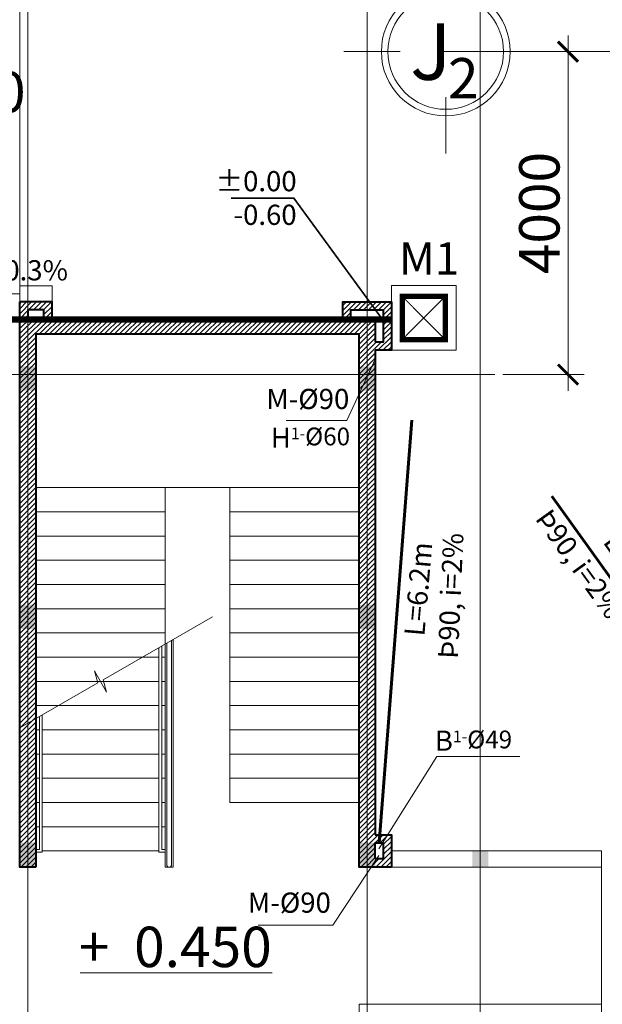
# Model space of a CAD drawing. Units: millimetres. Extents: x -2156511 to -338005, y -743222 to 247208.
# Drawn here: x -489920 to -482710, y -308668 to -296473 of the extents above; entities that cross this region are included whole.
import ezdxf
from ezdxf.enums import TextEntityAlignment as Align

# ---------------------------------------------------------------- set-up
doc = ezdxf.new("R2010")
doc.units = ezdxf.units.MM
doc.header["$LTSCALE"] = 300
doc.header["$MEASUREMENT"] = 0
doc.header["$PDMODE"] = 34
doc.header["$PDSIZE"] = -10
for name, pattern in [('B-03W', [30, 12, -18]), ('DASHED', [0.75, 0.5, -0.25]), ('HIDDEN', [0.3, 0.175, -0.125]), ('XREF - WC DETAIL - GROUND-MEZ$0$AI9-LType1', [0.639586, 0.375003, -0.088194, 0.088194, -0.088194])]:
    doc.linetypes.add(name, pattern=pattern)
for name, color, linetype, lineweight in [('1 - Cot - Column', 250, 'Continuous', 9), ('5 - Ky hieu - Notes', 51, 'Continuous', 15), ('7 - Kich thuoc - Dim.', 35, 'Continuous', 13), ('a - Net tuong - Bold line', 40, 'Continuous', 40), ('b - Net thay - Medium line', 155, 'Continuous', 20), ('B-DUONGDAN', 8, 'Continuous', 9), ('B-KICHTHUOC', 1, 'Continuous', 35), ('B-MUA', 6, 'B-03W', 60), ('B-TEXT', 7, 'Continuous', 35), ('B-TEXTSH', 3, 'Continuous', 30), ('c - Net manh - Thin line', 253, 'Continuous', 5), ('d - Net nho - Smaller line', 251, 'Continuous', 9), ('e - Net dien hoa - Hatch', 250, 'Continuous', 0), ('f - Net dut - Dashed line', 32, 'DASHED', 13), ('g - Net truc - Center line', 250, 'XREF - WC DETAIL - GROUND-MEZ$0$AI9-LType1', 9), ('y - Thoat nuoc - Water drainage', 12, 'Continuous', 20)]:
    doc.layers.add(name, color=color, linetype=linetype, lineweight=lineweight)
doc.styles.add('1-200 TL 1-1', font='VHELVCN_1.TTF', dxfattribs={"height": 500})
doc.styles.add('B-ROMANS', font='romans.shx', dxfattribs={"width": 0.8})
doc.styles.add('BANG', font='VHELVCN_1.TTF')
doc.styles.get("Standard").update_dxf_attribs({"font": 'ARIALUNI.TTF', "height": 280})
doc.styles.add('VNI-AVO', font='VAVON.TTF')
doc.dimstyles.new('1-200 TL 1-1', dxfattribs={"dimscale": 2, "dimtxt": 500, "dimasz": 125, "dimexe": 100, "dimexo": 50, "dimgap": 50, "dimtad": 1, "dimdec": 0, "dimzin": 0, "dimdsep": 46, "dimtxsty": '1-200 TL 1-1', "dimblk": 'ARCHTICK', "dimcen": 0.09, "dimdle": 100, "dimclrd": 8, "dimclre": 8, "dimclrt": 35, "dimadec": 0, "dimazin": 0, "dimtfac": 1, "dimtdec": 0, "dimtix": 1, "dimtmove": 2, "dimatfit": 3, "dimfxl": 800, "dimfxlon": 1, "dimtolj": 1, "dimtzin": 0, "dimlwd": -1, "dimlwe": -1, "dimarcsym": 0})
doc.dimstyles.new('B-L1', dxfattribs={"dimscale": 100, "dimtxt": 2.5, "dimasz": 2, "dimexe": 1.25, "dimexo": 0.625, "dimgap": 1, "dimtad": 1, "dimdec": 1, "dimlfac": 0.001, "dimdsep": 46, "dimtxsty": 'VNI-AVO', "dimcen": 120, "dimse1": 1, "dimse2": 1, "dimsd1": 1, "dimsd2": 1, "dimclrd": 8, "dimclre": 8, "dimclrt": 3, "dimadec": 0, "dimazin": 0, "dimtfac": 1, "dimtdec": 1, "dimtix": 1, "dimtmove": 0, "dimatfit": 0, "dimfxl": 1, "dimtolj": 1, "dimtzin": 0, "dimarcsym": 0})

# ---------------------------------------------------------------- blocks, each defined once
blk = doc.blocks.new('HG1')
at = {"ltscale": 125}
blk.add_lwpolyline([(400, -400), (400, 400), (-400, 400), (-400, -400)], close=True, dxfattribs=at)
at = {"ltscale": 125, "const_width": 66.7}
blk.add_lwpolyline([(266, -267), (266, 267), (-266, 267), (-266, -267)], close=True, dxfattribs=at)
at = {"linetype": 'Continuous', "ltscale": 125, "const_width": 13.3}
for points in [[(266, 267), (-266, -267)], [(-266, 267), (266, -267)]]:
    blk.add_lwpolyline(points, dxfattribs=at)
blk = doc.blocks.new('*D1341')
at = {"layer": 'Defpoints', "color": 0, "lineweight": 35, "ltscale": 40}
for p in [(-484991, -300435), (-485520, -306568), (-485023, -306611)]:
    blk.add_point(p, dxfattribs=at)
at = {"layer": 'B-TEXTSH', "color": 3, "ltscale": 40, "insert": (-484987, -303525), "char_height": 250, "attachment_point": 5, "rotation": 85.0742, "style": 'VNI-AVO'}
blk.add_mtext('\\A1;L=6.2m', dxfattribs=at)
blk = doc.blocks.new('*D1344')
at = {"layer": 'Defpoints', "color": 0, "lineweight": 35, "ltscale": 40}
for p in [(-484920, -300168), (-480274, -306641), (-480216, -306599)]:
    blk.add_point(p, dxfattribs=at)
at = {"layer": 'B-TEXTSH', "color": 3, "ltscale": 40, "insert": (-482352, -303229), "char_height": 250, "attachment_point": 5, "rotation": 305.6653, "style": 'VNI-AVO'}
blk.add_mtext('\\A1;L=8m', dxfattribs=at)
blk = doc.blocks.new('*D1355')
at = {"layer": 'Defpoints', "color": 0, "lineweight": 35, "ltscale": 40}
for p in [(-497238, -300187), (-485320, -300168), (-485320, -300187)]:
    blk.add_point(p, dxfattribs=at)
at = {"layer": 'y - Thoat nuoc - Water drainage', "color": 3, "ltscale": 40, "insert": (-491279, -299960), "char_height": 250, "attachment_point": 5, "style": 'VNI-AVO'}
blk.add_mtext('\\A1;L=11.9m', dxfattribs=at)
blk = doc.blocks.new('Ky hieu cot')
for points in [[(0, 912.6), (0, 1261.1)], [(-282, 630.5), (-630.5, 630.5)], [(282, 630.5), (630.5, 630.5)], [(0, 348.5), (0, 0)]]:
    blk.add_lwpolyline(points)
for radius in [398.4, 357.5]:
    blk.add_circle((0, 630.5), radius)
at = {"flags": 4}
for tag, height, p in [('1', 350, (-92.1, 630.5)), ('A', 250, (108.6, 465.2))]:
    blk.add_attdef(tag, text='', height=height, dxfattribs=at).set_placement(p, align=Align.MIDDLE_CENTER)
blk = doc.blocks.new('_ArchTick')
at = {"color": 0, "linetype": 'ByBlock', "const_width": 0.15}
blk.add_lwpolyline([(-0.5, -0.5), (0.5, 0.5)], dxfattribs=at)
blk = doc.blocks.new('*D1248')
at = {"layer": '7 - Kich thuoc - Dim.', "color": 8, "transparency": 16777216}
for p, q in [((11086, 28820), (11086, 24420)), ((9486, 28620), (11286, 28620)), ((10280, 24620), (11286, 24620))]:
    blk.add_line(p, q, dxfattribs=at)
at = {"layer": 'Defpoints', "color": 0, "transparency": 16777216}
for p in [(8600, 28620), (10180, 24620), (11086, 24620)]:
    blk.add_point(p, dxfattribs=at)
at = {"layer": '7 - Kich thuoc - Dim.', "color": 8, "transparency": 16777216, "xscale": 250, "yscale": 250, "zscale": 250}
for p, rotation in [((11086, 28620), 90), ((11086, 24620), 270)]:
    blk.add_blockref('_ArchTick', p, dxfattribs=dict(at, rotation=rotation))
at = {"layer": '7 - Kich thuoc - Dim.', "color": 35, "transparency": 16777216, "insert": (10731, 26620), "char_height": 500, "attachment_point": 5, "rotation": 90, "style": '1-200 TL 1-1'}
blk.add_mtext('\\A1;4000', dxfattribs=at)
blk = doc.blocks.new('*D1249')
at = {"layer": '7 - Kich thuoc - Dim.', "color": 8, "transparency": 16777216}
for p, q in [((8600, 27879), (8600, 29679)), ((13620, 28820), (13620, 29679)), ((8400, 29479), (13820, 29479))]:
    blk.add_line(p, q, dxfattribs=at)
at = {"layer": 'Defpoints', "color": 0, "transparency": 16777216}
for p in [(13620, 29479), (13620, 28720), (8600, 24920)]:
    blk.add_point(p, dxfattribs=at)
at = {"layer": '7 - Kich thuoc - Dim.', "color": 8, "transparency": 16777216, "xscale": 250, "yscale": 250, "zscale": 250, "rotation": 180}
blk.add_blockref('_ArchTick', (8600, 29479), dxfattribs=at)
at = {"layer": '7 - Kich thuoc - Dim.', "color": 8, "transparency": 16777216, "xscale": 250, "yscale": 250, "zscale": 250}
blk.add_blockref('_ArchTick', (13620, 29479), dxfattribs=at)
at = {"layer": '7 - Kich thuoc - Dim.', "color": 35, "transparency": 16777216, "insert": (11110, 29834), "char_height": 500, "attachment_point": 5, "style": '1-200 TL 1-1'}
blk.add_mtext('\\A1;5020', dxfattribs=at)
blk = doc.blocks.new('Cot cao do')
at = {"layer": '5 - Ky hieu - Notes'}
blk.add_lwpolyline([(0, 396.6, 0, 0, 0), (0, 99.6, 200, 0, 0), (0, 0, 0, 0, 0)], format="xyseb", dxfattribs=at)
blk.add_lwpolyline([(-191.7, 170.6), (996.3, 170.6)], dxfattribs=at)
at = {"layer": '5 - Ky hieu - Notes', "flags": 4}
blk.add_attdef('+0.000', text='', height=250, dxfattribs=at).set_placement((-200.8, 331.4), align=Align.MIDDLE_LEFT)
blk = doc.blocks.new('MB TRET')
at = {"layer": 'e - Net dien hoa - Hatch', "ltscale": 300}
h = blk.add_hatch(dxfattribs=at)
h.set_pattern_fill('ANSI31', color=256, scale=350)
h.set_pattern_definition([(45, (-23283.08, 27186.754), (-30.93592, 30.93592), [])])
h.paths.add_polyline_path([(4000, 21500), (400, 21500), (400, 21700), (0, 21700), (0, 14700), (200, 14700), (200, 21300), (4200, 21300), (4200, 14700), (4600, 14700), (4600, 15100), (4400, 15100), (4400, 21100), (4600, 21100), (4600, 21700), (4000, 21700)])
h.paths.add_polyline_path([(4100, 21600), (4500, 21600), (4500, 21200), (4400, 21200), (4400, 21500), (4100, 21500)], flags=16)
h.paths.add_polyline_path([(300, 21500), (100, 21500), (100, 21600), (300, 21600)], flags=16)
h.paths.add_polyline_path([(4400, 15000), (4500, 15000), (4500, 14800), (4400, 14800)], flags=16)
at = {"layer": '1 - Cot - Column'}
for points in [[(0, 20900), (200, 20900), (0, 20600), (200, 20600)], [(4200, 20900), (4400, 20900), (4200, 20600), (4400, 20600)], [(0, 15000), (200, 15000), (0, 14700), (200, 14700)], [(4200, 15000), (4400, 15000), (4200, 14700), (4400, 14700)], [(5600, 14900), (5800, 14900), (5600, 14700), (5800, 14700)]]:
    blk.add_solid(points, dxfattribs=at)
for points in [[(200, 17650), (0, 17650), (200, 17950), (0, 17950)], [(4400, 17650), (4200, 17650), (4400, 17950), (4200, 17950)]]:
    blk.add_trace(points, dxfattribs=at)
at = {"layer": 'a - Net tuong - Bold line'}
for points in [[(200, 14700), (0, 14700), (0, 21700)], [(400, 21500), (400, 21700), (0, 21700)], [(100, 21500), (300, 21500), (300, 21600), (100, 21600), (100, 21500)], [(4000, 21500), (4000, 21700), (4600, 21700), (4600, 21100), (4400, 21100)], [(4100, 21500), (4100, 21600), (4500, 21600), (4500, 21200), (4400, 21200)], [(100, 21500), (300, 21500)], [(400, 21500), (4000, 21500)], [(4100, 21500), (4400, 21500), (4400, 21200)], [(4600, 14700), (4200, 14700), (4200, 21300), (200, 21300), (200, 14700)], [(4400, 21100), (4400, 15100)], [(4400, 15100), (4600, 15100), (4600, 14700)], [(4400, 14800), (4400, 15000), (4500, 15000), (4500, 14800), (4400, 14800)]]:
    blk.add_lwpolyline(points, dxfattribs=at)
at = {"layer": 'b - Net thay - Medium line'}
for points in [[(0, 21700), (0, 21900), (400, 21900), (400, 21700)], [(0, 16423), (968, 16981), (924, 17132), (1076, 16868), (1032, 17019), (2386, 17800)], [(1900, 14700), (1800, 14700), (1800, 17462)], [(1900, 14700), (1900, 17520)], [(7200, 14700), (7200, 13000)], [(4400, 12800), (7200, 12800), (7200, 13000), (4200, 13000), (4200, 11900)]]:
    blk.add_lwpolyline(points, dxfattribs=at)
blk.add_lwpolyline([(4600, 14700), (7200, 14700), (7200, 14900), (4600, 14900)], close=True, dxfattribs=at)
at = {"layer": 'c - Net manh - Thin line'}
for points in [[(1520, 17300), (1723, 17300)], [(1757, 17300), (1800, 17300)], [(962, 17000), (1723, 17000)], [(1757, 17000), (1800, 17000)], [(480, 16700), (1723, 16700)], [(1757, 16700), (1800, 16700)], [(200, 16400), (243, 16400)], [(277, 16400), (1723, 16400)], [(1757, 16400), (1800, 16400)], [(200, 16100), (243, 16100)], [(277, 16100), (1723, 16100)], [(1757, 16100), (1800, 16100)], [(200, 15800), (243, 15800)], [(277, 15800), (1723, 15800)], [(1757, 15800), (1800, 15800)], [(200, 15500), (243, 15500)], [(277, 15500), (1723, 15500)], [(1757, 15500), (1800, 15500)], [(200, 15200), (243, 15200)], [(277, 15200), (1723, 15200)], [(1757, 15200), (1800, 15200)], [(277, 14900), (1723, 14900)]]:
    blk.add_lwpolyline(points, dxfattribs=at)
at = {"layer": 'd - Net nho - Smaller line', "ltscale": 300}
blk.add_lwpolyline([(1880, 17508), (1880, 14730, -1), (1820, 14730), (1820, 17473)], format="xyb", dxfattribs=at)
for points in [[(1800, 14883), (1723, 14883), (1723, 17417)], [(1800, 14917), (1757, 14917), (1757, 17437)], [(200, 14883), (277, 14883), (277, 16583)], [(200, 14917), (243, 14917), (243, 16563)]]:
    blk.add_lwpolyline(points, dxfattribs=at)
at = {"layer": 'f - Net dut - Dashed line', "ltscale": 200}
for points in [[(200, 19400), (1800, 19400)], [(1800, 17462), (1800, 19400), (2600, 19400), (2600, 15500)], [(2600, 19400), (4200, 19400)], [(200, 19100), (1800, 19100)], [(2600, 19100), (4200, 19100)], [(200, 18800), (1800, 18800)], [(2600, 18800), (4200, 18800)], [(200, 18500), (1800, 18500)], [(2600, 18500), (4200, 18500)], [(200, 18200), (1800, 18200)], [(2600, 18200), (4200, 18200)], [(200, 17900), (1800, 17900)], [(2600, 17900), (4200, 17900)], [(200, 17600), (1800, 17600)], [(2600, 17600), (4200, 17600)], [(1520, 17300), (200, 17300)], [(2600, 17300), (4200, 17300)], [(962, 17000), (200, 17000)], [(2600, 17000), (4200, 17000)], [(480, 16700), (200, 16700)], [(2600, 16700), (4200, 16700)], [(2600, 16400), (4200, 16400)], [(2600, 16100), (4200, 16100)], [(2600, 15800), (4200, 15800)], [(2600, 15500), (4200, 15500)]]:
    blk.add_lwpolyline(points, dxfattribs=at)
blk = doc.blocks.new('MBTT TRET')
at = {"layer": 'e - Net dien hoa - Hatch'}
h = blk.add_hatch(dxfattribs=at)
h.set_pattern_fill('ANSI36', color=256, scale=3000)
h.set_pattern_definition([(45, (480082.45, -40946.23), (198.87378, 729.20387), [937.5, -187.5, 0, -187.5])])
edge = h.paths.add_edge_path()
edge.add_line((11720, 19620), (13520, 19620))
edge.add_line((13520, 19620), (13520, 29620))
edge.add_arc((14520, 29620), 1000, 90, 180, ccw=False)
edge.add_line((14520, 30620), (10720, 30620))
edge.add_arc((10720, 29620), 1000, -0.00003, 89.99997, ccw=False)
edge.add_line((11720, 29620), (11720, 19620))
at = {"layer": 'b - Net thay - Medium line'}
for points in [[(4300, 25720), (4300, 29620, -0.4142136), (5300, 30620), (10720, 30620, -0.4142136), (11720, 29620), (11720, 19820)], [(4400, 25720), (4400, 29620, -0.4142136), (5300, 30520), (10720, 30520, -0.4142136), (11620, 29620), (11620, 19820)]]:
    blk.add_lwpolyline(points, format="xyb", dxfattribs=at)
at = {"layer": 'e - Net dien hoa - Hatch'}
blk.add_lwpolyline([(5300, 30620), (500, 30620, -0.4142136), (1500, 29620), (1500, 25620), (4300, 25620), (4300, 29620, -0.4142136), (5300, 30620, 7.3403466)], format="xyb", dxfattribs=at)
at = {"layer": 'g - Net truc - Center line', "ltscale": 1000}
for points in [[(4400, 32229.6), (4400, -29810.9)], [(8600, 32229.6), (8600, -29810.9)], [(10000, 32229.6), (10000, -29810.9)], [(64404.1, 28620), (10833.6, 28620)], [(-14416, 24620), (10179.8, 24620)]]:
    blk.add_lwpolyline(points, dxfattribs=at)
at = {"layer": '5 - Ky hieu - Notes'}
ref = blk.add_blockref('Ky hieu cot', (9572.5, 27358.9), dxfattribs=dict(at, xscale=2, yscale=2, zscale=2))
ref.add_attrib('1', 'J', dxfattribs={"layer": '0', "height": 700}).set_placement((9388.2, 28620), align=Align.MIDDLE_CENTER)
ref.add_attrib('A', '2', dxfattribs={"layer": '0', "height": 500}).set_placement((9789.8, 28289.2), align=Align.MIDDLE_CENTER)
ref = blk.add_blockref('Cot cao do', (2082.6, 27456.7), dxfattribs=dict(at, xscale=2, yscale=2, zscale=2))
ref.add_attrib('+0.000', '%%P  0.000', dxfattribs={"height": 500}).set_placement((1681, 28119.6), align=Align.MIDDLE_LEFT)
ref = blk.add_blockref('Cot cao do', (5432.9, 16868.3), dxfattribs=dict(at, xscale=2, yscale=2, zscale=2))
ref.add_attrib('+0.000', '+  0.450', dxfattribs={"height": 500}).set_placement((5031.3, 17531.2), align=Align.MIDDLE_LEFT)
at = {"layer": '7 - Kich thuoc - Dim.'}
blk.add_blockref('MB TRET', (4300, 3820), dxfattribs=at)
dim = blk.add_linear_dim(base=(13620, 29478.8), p1=(8600, 24920), p2=(13620, 28720), dimstyle='1-200 TL 1-1', dxfattribs=at)
dim.commit()
dim.dimension.update_dxf_attribs({"geometry": '*D1249', "text_midpoint": (11110, 29834.1)})
dim = blk.add_linear_dim(base=(11085.9, 24620), p1=(8600, 28620), p2=(10179.8, 24620), angle=90, dimstyle='1-200 TL 1-1', dxfattribs=at)
dim.commit()
dim.dimension.update_dxf_attribs({"geometry": '*D1248', "text_midpoint": (10730.6, 26620)})

msp = doc.modelspace()

# ---------------------------------------------------------------- linework, layer by layer
at = {"layer": 'B-DUONGDAN', "linetype": 'Continuous'}
for points in [[(-485517, -300668.21), (-485517, -300668.21), (-485869.54, -301438.92), (-486623.05, -301438.92), (-486623.05, -301438.92)], [(-485474.23, -306743.49), (-485474.23, -306743.49), (-484758.18, -305597.36), (-483728.5, -305597.36), (-483728.5, -305597.36)], [(-486967.39, -307686.94), (-486044.6, -307686.94), (-485474.23, -306825.3)]]:
    msp.add_lwpolyline(points, dxfattribs=at)
at = {"layer": 'B-KICHTHUOC', "linetype": 'Continuous'}
msp.add_lwpolyline([(-485429.21, -300186.75), (-486526.32, -298683.57), (-487300.73, -298683.57)], dxfattribs=at)
at = {"layer": 'B-MUA', "linetype": 'HIDDEN', "ltscale": 100}
for p, q in [((-480274.16, -306641.06), (-484919.67, -300167.88)), ((-485469.67, -306668.21), (-484991.07, -300434.77))]:
    msp.add_line(p, q, dxfattribs=at)
at = {"layer": 'y - Thoat nuoc - Water drainage', "linetype": 'HIDDEN', "ltscale": 25, "const_width": 80}
msp.add_lwpolyline([(-485319.67, -300186.75), (-497238.49, -300186.75)], dxfattribs=at)

# ---------------------------------------------------------------- block references
msp.add_blockref('MBTT TRET', (-494219.67, -325488.21))
at = {"layer": 'y - Thoat nuoc - Water drainage', "xscale": 1.000834028236568, "yscale": 1.000834028236568, "zscale": 1.000834028236568}
msp.add_blockref('HG1', (-484919.67, -300167.88), dxfattribs=at)

# ---------------------------------------------------------------- texts
at = {"layer": 'B-KICHTHUOC', "color": 1, "insert": (-486492.42, -298348.32), "char_height": 250, "width": 1015.63, "attachment_point": 3, "style": 'VNI-AVO'}
msp.add_mtext('%%P0.00\\P-0.60', dxfattribs=at)
at = {"layer": 'B-TEXT', "style": 'BANG'}
for s, height, p in [('M1', 400.334, (-485225.46, -299630.84)), ('BTCT Þ300, i=0.3%%%', 250, (-492281.13, -299702.41, -0.03))]:
    msp.add_text(s, height=height, dxfattribs=at).set_placement(p)
for rotation, p in [(305.723483, (-483638, -302530.46, -0.02)), (87.436145, (-484503.42, -304545.54, -0.02))]:
    msp.add_text('  Þ90, i=2%%%', height=250, rotation=rotation, dxfattribs=at).set_placement(p)
at = {"layer": 'B-TEXTSH', "linetype": 'Continuous', "char_height": 250, "width": 1100, "style": 'B-ROMANS'}
for s, insert, attachment_point in [('M-%%C90', (-485840.58, -301373.98), 9), ('H{\\H0.576x;1-\\H1.528x;%%C60}', (-486812.31, -301525.45), 1), ('B{\\H0.576x;1-\\H1.528x;%%C49}', (-483825.3, -305278.03, 0.01), 3), ('M-%%C90', (-486068.72, -307612.11), 9)]:
    msp.add_mtext(s, dxfattribs=dict(at, insert=insert, attachment_point=attachment_point))

# ---------------------------------------------------------------- dimensions: what is measured, and where the dimension line sits
at = {"layer": 'B-TEXTSH', "ltscale": 40}
for p1, p2, distance, picture, middle in [((-484919.67, -300167.88), (-480274.16, -306641.06), 71.63, '*D1344', (-482352.36, -303228.96)), ((-484991.07, -300434.77), (-485519.67, -306568.21), 498.33, '*D1341', (-484987.42, -303524.58))]:
    dim = msp.add_aligned_dim(p1=p1, p2=p2, distance=distance, dimstyle='B-L1', override={"dimpost": 'L=<>m'}, dxfattribs=at)
    dim.commit()
    dim.dimension.update_dxf_attribs({"geometry": picture, "text_midpoint": middle})
at = {"layer": 'y - Thoat nuoc - Water drainage', "ltscale": 40}
dim = msp.add_linear_dim(base=(-485319.67, -300186.75), p1=(-497238.49, -300186.75), p2=(-485319.67, -300167.88), dimstyle='B-L1', override={"dimpost": 'L=<>m'}, dxfattribs=at)
dim.commit()
dim.dimension.update_dxf_attribs({"geometry": '*D1355', "text_midpoint": (-491279.08, -299959.73)})

doc.saveas('drawing.dxf')
